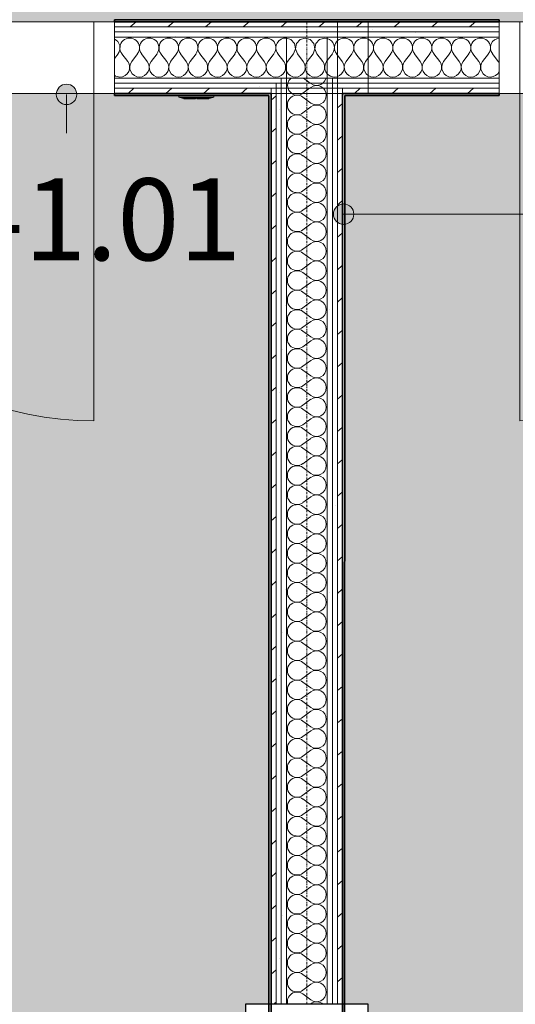
# Model space of a CAD drawing. Units: millimetres. Extents: x -2534 to 48816, y -10621 to 45709.
# Drawn here: x 14799 to 16009, y 24700 to 27105 of the extents above; entities that cross this region are included whole.
import ezdxf

# ---------------------------------------------------------------- set-up
doc = ezdxf.new("R2010")
doc.units = ezdxf.units.MM
doc.linetypes.add('IMPORT-Double Dashed _3_', pattern=[10.936111, 5.291667, -2.116667, 1.411111, -2.116667])
for name, color, linetype, lineweight in [('0-1', 7, 'Continuous', 5), ('_KUU_seinad_sise', 7, 'Continuous', 9), ('_KUU_teljed-1', 7, 'IMPORT-Double Dashed _3_', 9), ('A-DOOR', 7, 'Continuous', 9), ('A-DOOR-FRAM', 7, 'Continuous', 18), ('A-FLOR', 7, 'Continuous', 9), ('A-WALL', 7, 'Continuous', 9), ('A-WALL-1', 7, 'Continuous', 30), ('A-WALL-2', 7, 'Continuous', 35), ('A-WALL-IDEN', 7, 'Continuous', 18), ('A-WALL-IDEN-1', 7, 'Continuous', 9), ('AR-5-02 2_ KORRUSE PLAAN_dwg-1', 7, 'Continuous', 9), ('E-ELEC-FIXT', 7, 'Continuous', 9)]:
    doc.layers.add(name, color=color, linetype=linetype, lineweight=lineweight)
for name, color, linetype, lineweight, true_color in [('0-2', 7, 'Continuous', 9, 0x767676), ('_KUU_seinad_sise-1', 7, 'Continuous', 9, 0x666666), ('_KUU_seinad_sise-2', 7, 'Continuous', 9, 0x260000), ('A-FLOR-PATT-1', 7, 'Continuous', 9, 0x8cb08a), ('A-FLOR-PATT-2', 7, 'Continuous', 9, 0xa3a3a3)]:
    doc.layers.add(name, color=color, linetype=linetype, lineweight=lineweight, true_color=true_color)
doc.styles.add('ISOCPEUR', font='isocpeur.ttf', dxfattribs={"height": 200})
pattern_1 = [(40.635, (21710.305, 85444.325), (-39.074274, 45.53242), [])]
pattern_2 = [(40.635, (21710.305, 85444.325), (-48.84284, 56.91552), [0, -75])]

# ---------------------------------------------------------------- blocks, each defined once
blk = doc.blocks.new('Direct Shape - HVM_PP_EL2210-V207-2_ KORRUS VIIMISTLUSPLAAN')
at = {"layer": 'E-ELEC-FIXT'}
for p, q in [((-42.5, 0), (-42.5, -4.1)), ((-42.5, -4.1), (42.5, -4.1)), ((-42.5, -4.1), (-34.6, -6.6)), ((-34.6, -6.6), (34.6, -6.6)), ((-30.6, -6.6), (-30.6, -8.6)), ((-30.6, -8.6), (-1.7, -8.6)), ((-1.7, -6.6), (-1.7, -8.6)), ((1.7, -6.6), (1.7, -8.6)), ((30.6, -8.6), (1.7, -8.6)), ((30.6, -6.6), (30.6, -8.6)), ((34.6, -6.6), (42.5, -4.1)), ((42.5, -4.1), (42.5, 0))]:
    blk.add_line(p, q, dxfattribs=at)
blk = doc.blocks.new('Direct Shape - LiikumisandSurunupplüliti ja DALI andurur süv seinas-1202444-2_ KORRUS VIIMISTLUSPLAAN')
blk.add_blockref('Direct Shape - HVM_PP_EL2210-V207-2_ KORRUS VIIMISTLUSPLAAN', (0, 0))
blk = doc.blocks.new('HVM_PP_EL2210_ifc-1-2_ KORRUS VIIMISTLUSPLAAN')
at = {"layer": 'E-ELEC-FIXT'}
blk.add_blockref('Direct Shape - LiikumisandSurunupplüliti ja DALI andurur süv seinas-1202444-2_ KORRUS VIIMISTLUSPLAAN', (15230, 26920), dxfattribs=at)
blk = doc.blocks.new('Direct Shape - CPN-154-1200934-2_ KORRUS VIIMISTLUSPLAAN')
at = {"layer": 'A-FLOR'}
for p, q in [((1454.8, 75), (1442.3, 75)), ((1467.3, 75), (1454.8, 75)), ((1479.8, 75), (1467.3, 75)), ((1579.8, 75), (1479.8, 75)), ((1592.3, 75), (1579.8, 75)), ((1604.8, 75), (1592.3, 75)), ((1617.3, 75), (1604.8, 75)), ((1442.3, 0), (1454.8, 0)), ((1454.8, 0), (1467.3, 0)), ((1467.3, 0), (1479.8, 0)), ((1479.8, 0), (1579.8, 0)), ((1579.8, 0), (1592.3, 0)), ((1592.3, 0), (1604.8, 0)), ((1604.8, 0), (3842.3, 0))]:
    blk.add_line(p, q, dxfattribs=at)
blk = doc.blocks.new('Direct Shape - HVM_PP_EK2110-1202541-2_ KORRUS VIIMISTLUSPLAAN')
at = {"layer": 'A-WALL-1'}
for p, q in [((1850, 300), (0, 300)), ((0, 300), (0, 0)), ((1850, 0), (1850, 300)), ((0, 0), (1850, 0))]:
    blk.add_line(p, q, dxfattribs=at)
blk = doc.blocks.new('HVM_PP_EK2110_ifc_RVT-1-2_ KORRUS VIIMISTLUSPLAAN')
at = {"layer": 'A-FLOR', "rotation": 270}
blk.add_blockref('Direct Shape - CPN-154-1200934-2_ KORRUS VIIMISTLUSPLAAN', (15575, 28542.3), dxfattribs=at)
at = {"layer": 'A-WALL', "rotation": 90}
blk.add_blockref('Direct Shape - HVM_PP_EK2110-1202541-2_ KORRUS VIIMISTLUSPLAAN', (15650, 22850), dxfattribs=at)
blk = doc.blocks.new('Pink_Siseuks - Ühepoolne laminaatuks-57395799-2_ KORRUS VIIMISTLUSPLAAN')
at = {"layer": 'A-DOOR'}
blk.add_arc((400, -77.5), 800, 180, 270, dxfattribs=at)
at = {"layer": 'A-DOOR-FRAM'}
for p, q in [((-450, -77.5), (-450, 97.5)), ((-450, 97.5), (-400, 97.5)), ((-400, -77.5), (-400, 97.5)), ((400, -77.5), (400, 97.5)), ((450, 97.5), (400, 97.5)), ((450, -77.5), (450, 97.5)), ((-400, -77.5), (-450, -77.5)), ((400, -77.5), (450, -77.5)), ((400, -77.5), (400, -877.5))]:
    blk.add_line(p, q, dxfattribs=at)
blk = doc.blocks.new('Pink_Siseuks - Helikindel laminaatuks-57395794-2_ KORRUS VIIMISTLUSPLAAN')
at = {"layer": 'A-DOOR'}
blk.add_arc((400, 77.5), 800, 90, 180, dxfattribs=at)
at = {"layer": 'A-DOOR-FRAM'}
for p, q in [((400, 77.5), (400, 877.5)), ((-400, 77.5), (-450, 77.5)), ((-450, 77.5), (-450, -97.5)), ((-400, 77.5), (-400, -97.5)), ((400, 77.5), (400, -97.5)), ((400, 77.5), (450, 77.5)), ((450, 77.5), (450, -97.5)), ((-450, -97.5), (-400, -97.5)), ((450, -97.5), (400, -97.5))]:
    blk.add_line(p, q, dxfattribs=at)
blk = doc.blocks.new('AR-5-02 2_ KORRUSE PLAAN_dwg__X351-58454924-2_ KORRUS VIIMISTLUSPLAAN')
at = {"layer": '_KUU_seinad_sise-1', "flags": 128}
for points in [[(15454.3, 26937.5), (15455.9, 26931.8), (15463.4, 26925)], [(15489.8, 26925), (15490.5, 26925.3), (15506.8, 26937.5)], [(15547, 26925), (15546.7, 26927), (15544.1, 26933), (15540.4, 26937.5)]]:
    blk.add_lwpolyline(points, dxfattribs=at)
blk = doc.blocks.new('AR-5-02 2_ KORRUSE PLAAN_dwg__X352-58454925-2_ KORRUS VIIMISTLUSPLAAN')
at = {"layer": '_KUU_seinad_sise-1', "flags": 128}
for points in [[(15454, 26950), (15452.4, 26944.3), (15454.3, 26937.5)], [(15540.4, 26937.5), (15539.9, 26938.1), (15534.5, 26941.8), (15528.2, 26943.9), (15521.7, 26944.2), (15515.3, 26942.7), (15509.5, 26939.6), (15506.8, 26937.5)], [(15508.3, 26950), (15509.5, 26949.1), (15515.3, 26945.9), (15521.7, 26944.4), (15528.2, 26944.7), (15534.5, 26946.8), (15539.1, 26950)]]:
    blk.add_lwpolyline(points, dxfattribs=at)
blk = doc.blocks.new('AR-5-02 2_ KORRUSE PLAAN_dwg__X353-58454926-2_ KORRUS VIIMISTLUSPLAAN')
at = {"layer": '_KUU_seinad_sise-1'}
blk.add_line((15491.6, 26962.5), (15508.3, 26950), dxfattribs=at)
at = {"layer": '_KUU_seinad_sise-1', "flags": 128}
for points in [[(15462.1, 26962.5), (15455.9, 26956.8), (15454, 26950)], [(15539.1, 26950), (15539.9, 26950.6), (15544.1, 26955.6), (15546.7, 26961.6), (15546.8, 26962.5)]]:
    blk.add_lwpolyline(points, dxfattribs=at)
blk = doc.blocks.new('AR-5-02 2_ KORRUSE PLAAN_dwg__X354-58454927-2_ KORRUS VIIMISTLUSPLAAN')
at = {"layer": '_KUU_seinad_sise-1'}
for p, q in [((15490.5, 26915.8), (15509.5, 26901.5)), ((15490.5, 26877.7), (15509.5, 26891.9)), ((15490.5, 26868.1), (15509.5, 26853.8)), ((15490.5, 26830), (15509.5, 26844.3)), ((15490.5, 26820.5), (15509.5, 26806.2)), ((15490.5, 26782.4), (15509.5, 26796.7)), ((15490.5, 26772.9), (15509.5, 26758.6)), ((15490.5, 26734.8), (15509.5, 26749.1)), ((15490.5, 26725.3), (15509.5, 26711)), ((15490.5, 26687.2), (15509.5, 26701.5)), ((15490.5, 26677.7), (15509.5, 26663.4)), ((15490.5, 26639.6), (15509.5, 26653.8)), ((15490.5, 26630), (15509.5, 26615.8)), ((15490.5, 26591.9), (15509.5, 26606.2)), ((15490.5, 26582.4), (15509.5, 26568.1)), ((15490.5, 26544.3), (15509.5, 26558.6)), ((15490.5, 26534.8), (15509.5, 26520.5)), ((15490.5, 26496.7), (15509.5, 26511)), ((15490.5, 26487.2), (15509.5, 26472.9)), ((15490.5, 26449.1), (15509.5, 26463.4)), ((15490.5, 26439.6), (15509.5, 26425.3)), ((15490.5, 26401.5), (15509.5, 26415.8)), ((15490.5, 26391.9), (15509.5, 26377.7)), ((15490.5, 26353.8), (15509.5, 26368.1)), ((15490.5, 26344.3), (15509.5, 26330)), ((15490.5, 26306.2), (15509.5, 26320.5)), ((15490.5, 26296.7), (15509.5, 26282.4)), ((15490.5, 26258.6), (15509.5, 26272.9)), ((15490.5, 26249.1), (15509.5, 26234.8)), ((15490.5, 26211), (15509.5, 26225.3)), ((15490.5, 26201.5), (15509.5, 26187.2)), ((15490.5, 26163.4), (15509.5, 26177.7)), ((15490.5, 26153.8), (15509.5, 26139.6)), ((15490.5, 26115.8), (15509.5, 26130)), ((15490.5, 26106.2), (15509.5, 26091.9)), ((15490.5, 26068.1), (15509.5, 26082.4)), ((15490.5, 26058.6), (15509.5, 26044.3)), ((15490.5, 26020.5), (15509.5, 26034.8)), ((15490.5, 26011), (15509.5, 25996.7)), ((15490.5, 25972.9), (15509.5, 25987.2)), ((15490.5, 25963.4), (15509.5, 25949.1)), ((15490.5, 25925.3), (15509.5, 25939.6)), ((15490.5, 25915.8), (15509.5, 25901.5)), ((15490.5, 25877.7), (15509.5, 25891.9)), ((15490.5, 25868.1), (15509.5, 25853.8)), ((15490.5, 25830), (15509.5, 25844.3)), ((15490.5, 25820.5), (15509.5, 25806.2)), ((15490.5, 25782.4), (15509.5, 25796.7)), ((15490.5, 25772.9), (15509.5, 25758.6)), ((15490.5, 25734.8), (15509.5, 25749.1)), ((15490.5, 25725.3), (15509.5, 25711)), ((15490.5, 25687.2), (15509.5, 25701.5)), ((15490.5, 25677.7), (15509.5, 25663.4)), ((15490.5, 25639.6), (15509.5, 25653.8)), ((15490.5, 25630), (15509.5, 25615.8)), ((15490.5, 25591.9), (15509.5, 25606.2)), ((15490.5, 25582.4), (15509.5, 25568.1)), ((15490.5, 25544.3), (15509.5, 25558.6)), ((15490.5, 25534.8), (15509.5, 25520.5)), ((15490.5, 25496.7), (15509.5, 25511)), ((15490.5, 25487.2), (15509.5, 25472.9)), ((15490.5, 25449.1), (15509.5, 25463.4)), ((15490.5, 25439.6), (15509.5, 25425.3)), ((15490.5, 25401.5), (15509.5, 25415.8)), ((15490.5, 25391.9), (15509.5, 25377.7)), ((15490.5, 25353.8), (15509.5, 25368.1)), ((15490.5, 25344.3), (15509.5, 25330)), ((15490.5, 25306.2), (15509.5, 25320.5)), ((15490.5, 25296.7), (15509.5, 25282.4)), ((15490.5, 25258.6), (15509.5, 25272.9)), ((15490.5, 25249.1), (15509.5, 25234.8)), ((15490.5, 25211), (15509.5, 25225.3)), ((15490.5, 25201.5), (15509.5, 25187.2)), ((15490.5, 25163.4), (15509.5, 25177.7)), ((15490.5, 25153.8), (15509.5, 25139.6)), ((15490.5, 25115.8), (15509.5, 25130)), ((15490.5, 25106.2), (15509.5, 25091.9)), ((15490.5, 25068.1), (15509.5, 25082.4)), ((15490.5, 25058.6), (15509.5, 25044.3)), ((15490.5, 25020.5), (15509.5, 25034.8)), ((15490.5, 25011), (15509.5, 24996.7)), ((15490.5, 24972.9), (15509.5, 24987.2)), ((15490.5, 24963.4), (15509.5, 24949.1)), ((15490.5, 24925.3), (15509.5, 24939.6)), ((15490.5, 24915.8), (15509.5, 24901.5)), ((15490.5, 24877.7), (15509.5, 24891.9)), ((15490.5, 24868.1), (15509.5, 24853.8)), ((15490.5, 24830), (15509.5, 24844.3)), ((15490.5, 24820.5), (15509.5, 24806.2)), ((15490.5, 24782.4), (15509.5, 24796.7)), ((15490.5, 24772.9), (15509.5, 24758.6)), ((15490.5, 24734.8), (15509.5, 24749.1)), ((15490.5, 24725.3), (15509.5, 24711)), ((15507.6, 24700), (15509.5, 24701.5))]:
    blk.add_line(p, q, dxfattribs=at)
for centre, start, end in [((15476.2, 26896.7), 53.1301, 306.8699), ((15476.2, 26944.3), 234.2554, 305.7446), ((15523.8, 26920.5), 233.1301, 0), ((15523.8, 26920.5), 0, 10.8577), ((15523.8, 26872.9), 0, 126.8699), ((15476.2, 26849.1), 53.1301, 306.8699), ((15523.8, 26872.9), 233.1301, 0), ((15523.8, 26825.3), 0, 126.8699), ((15476.2, 26801.5), 53.1301, 306.8699), ((15523.8, 26825.3), 233.1301, 0), ((15523.8, 26777.7), 0, 126.8699), ((15476.2, 26753.8), 53.1301, 306.8699), ((15523.8, 26777.7), 233.1301, 0), ((15523.8, 26730), 0, 126.8699), ((15476.2, 26706.2), 53.1301, 306.8699), ((15523.8, 26730), 233.1301, 0), ((15523.8, 26682.4), 0, 126.8699), ((15476.2, 26658.6), 53.1301, 306.8699), ((15523.8, 26682.4), 233.1301, 0), ((15523.8, 26634.8), 0, 126.8699), ((15476.2, 26611), 53.1301, 306.8699), ((15523.8, 26634.8), 233.1301, 0), ((15523.8, 26587.2), 0, 126.8699), ((15476.2, 26563.4), 53.1301, 306.8699), ((15523.8, 26587.2), 233.1301, 0), ((15523.8, 26539.6), 0, 126.8699), ((15476.2, 26515.8), 53.1301, 306.8699), ((15523.8, 26539.6), 233.1301, 0), ((15523.8, 26491.9), 0, 126.8699), ((15476.2, 26468.1), 53.1301, 306.8699), ((15523.8, 26491.9), 233.1301, 0), ((15523.8, 26444.3), 0, 126.8699), ((15476.2, 26420.5), 53.1301, 306.8699), ((15523.8, 26444.3), 233.1301, 0), ((15523.8, 26396.7), 0, 126.8699), ((15476.2, 26372.9), 53.1301, 306.8699), ((15523.8, 26396.7), 233.1301, 0), ((15523.8, 26349.1), 0, 126.8699), ((15476.2, 26325.3), 53.1301, 306.8699), ((15523.8, 26349.1), 233.1301, 0), ((15523.8, 26301.5), 0, 126.8699), ((15476.2, 26277.7), 53.1301, 306.8699), ((15523.8, 26301.5), 233.1301, 0), ((15523.8, 26253.8), 0, 126.8699), ((15476.2, 26230), 53.1301, 306.8699), ((15523.8, 26253.8), 233.1301, 0), ((15523.8, 26206.2), 0, 126.8699), ((15476.2, 26182.4), 53.1301, 306.8699), ((15523.8, 26206.2), 233.1301, 0), ((15523.8, 26158.6), 0, 126.8699), ((15476.2, 26134.8), 53.1301, 306.8699), ((15523.8, 26158.6), 233.1301, 0), ((15523.8, 26111), 0, 126.8699), ((15476.2, 26087.2), 53.1301, 306.8699), ((15523.8, 26111), 233.1301, 0), ((15523.8, 26063.4), 0, 126.8699), ((15476.2, 26039.6), 53.1301, 306.8699), ((15523.8, 26063.4), 233.1301, 0), ((15523.8, 26015.8), 0, 126.8699), ((15476.2, 25991.9), 53.1301, 306.8699), ((15523.8, 26015.8), 233.1301, 0), ((15523.8, 25968.1), 0, 126.8699), ((15476.2, 25944.3), 53.1301, 306.8699), ((15523.8, 25968.1), 233.1301, 0), ((15523.8, 25920.5), 0, 126.8699), ((15476.2, 25896.7), 53.1301, 306.8699), ((15523.8, 25920.5), 233.1301, 0), ((15523.8, 25872.9), 0, 126.8699), ((15476.2, 25849.1), 53.1301, 306.8699), ((15523.8, 25872.9), 233.1301, 0), ((15523.8, 25825.3), 0, 126.8699), ((15476.2, 25801.5), 53.1301, 306.8699), ((15523.8, 25825.3), 233.1301, 0), ((15523.8, 25777.7), 0, 126.8699), ((15476.2, 25753.8), 53.1301, 306.8699), ((15523.8, 25777.7), 233.1301, 0), ((15523.8, 25730), 0, 126.8699), ((15476.2, 25706.2), 53.1301, 306.8699), ((15523.8, 25730), 233.1301, 0), ((15523.8, 25682.4), 0, 126.8699), ((15476.2, 25658.6), 53.1301, 306.8699), ((15523.8, 25682.4), 233.1301, 0), ((15523.8, 25634.8), 0, 126.8699), ((15476.2, 25611), 53.1301, 306.8699), ((15523.8, 25634.8), 233.1301, 0), ((15523.8, 25587.2), 0, 126.8699), ((15476.2, 25563.4), 53.1301, 306.8699), ((15523.8, 25587.2), 233.1301, 0), ((15523.8, 25539.6), 0, 126.8699), ((15476.2, 25515.8), 53.1301, 306.8699), ((15523.8, 25539.6), 233.1301, 0), ((15523.8, 25491.9), 0, 126.8699), ((15476.2, 25468.1), 53.1301, 306.8699), ((15523.8, 25491.9), 233.1301, 0), ((15523.8, 25444.3), 0, 126.8699), ((15476.2, 25420.5), 53.1301, 306.8699), ((15523.8, 25444.3), 233.1301, 0), ((15523.8, 25396.7), 0, 126.8699), ((15476.2, 25372.9), 53.1301, 306.8699), ((15523.8, 25396.7), 233.1301, 0), ((15523.8, 25349.1), 0, 126.8699), ((15476.2, 25325.3), 53.1301, 306.8699), ((15523.8, 25349.1), 233.1301, 0), ((15523.8, 25301.5), 0, 126.8699), ((15476.2, 25277.7), 53.1301, 306.8699), ((15523.8, 25301.5), 233.1301, 0), ((15523.8, 25253.8), 0, 126.8699), ((15476.2, 25230), 53.1301, 306.8699), ((15523.8, 25253.8), 233.1301, 0), ((15523.8, 25206.2), 0, 126.8699), ((15476.2, 25182.4), 53.1301, 306.8699), ((15523.8, 25206.2), 233.1301, 0), ((15523.8, 25158.6), 0, 126.8699), ((15476.2, 25134.8), 53.1301, 306.8699), ((15523.8, 25158.6), 233.1301, 0), ((15523.8, 25111), 0, 126.8699), ((15476.2, 25087.2), 53.1301, 306.8699), ((15523.8, 25111), 233.1301, 0), ((15523.8, 25063.4), 0, 126.8699), ((15476.2, 25039.6), 53.1301, 306.8699), ((15523.8, 25063.4), 233.1301, 0), ((15523.8, 25015.8), 0, 126.8699), ((15476.2, 24991.9), 53.1301, 306.8699), ((15523.8, 25015.8), 233.1301, 0), ((15523.8, 24968.1), 0, 126.8699), ((15476.2, 24944.3), 53.1301, 306.8699), ((15523.8, 24968.1), 233.1301, 0), ((15523.8, 24920.5), 0, 126.8699), ((15476.2, 24896.7), 53.1301, 306.8699), ((15523.8, 24920.5), 233.1301, 0), ((15523.8, 24872.9), 0, 126.8699), ((15476.2, 24849.1), 53.1301, 306.8699), ((15523.8, 24872.9), 233.1301, 0), ((15523.8, 24825.3), 0, 126.8699), ((15476.2, 24801.5), 53.1301, 306.8699), ((15523.8, 24825.3), 233.1301, 0), ((15523.8, 24777.7), 0, 126.8699), ((15476.2, 24753.8), 53.1301, 306.8699), ((15523.8, 24777.7), 233.1301, 0), ((15523.8, 24730), 0, 126.8699), ((15476.2, 24706.2), 53.1301, 195.1668), ((15523.8, 24730), 233.1301, 0), ((15523.8, 24682.4), 47.5928, 126.8699)]:
    blk.add_arc(centre, 23.8, start, end, dxfattribs=at)
blk = doc.blocks.new('AR-5-02 2_ KORRUSE PLAAN_dwg__X538-58455071-2_ KORRUS VIIMISTLUSPLAAN')
at = {"layer": '_KUU_seinad_sise-1'}
for p, q in [((15562.7, 27022), (15550, 27005.1)), ((15572.2, 27022), (15586.5, 27003)), ((15610.3, 27022), (15596, 27003)), ((15619.8, 27022), (15634.1, 27003)), ((15657.9, 27022), (15643.6, 27003)), ((15667.4, 27022), (15681.7, 27003)), ((15705.5, 27022), (15691.3, 27003)), ((15715.1, 27022), (15729.4, 27003)), ((15753.2, 27022), (15738.9, 27003)), ((15762.7, 27022), (15777, 27003)), ((15800.8, 27022), (15786.5, 27003)), ((15810.3, 27022), (15824.6, 27003)), ((15848.4, 27022), (15834.1, 27003)), ((15857.9, 27022), (15872.2, 27003)), ((15896, 27022), (15881.7, 27003)), ((15905.5, 27022), (15919.8, 27003)), ((15943.6, 27022), (15929.4, 27003)), ((15953.2, 27022), (15967.4, 27003))]:
    blk.add_line(p, q, dxfattribs=at)
for centre, start, end in [((15543.6, 27036.3), 323.1301, 74.5041), ((15591.3, 27036.3), 323.1301, 216.8699), ((15638.9, 27036.3), 323.1301, 216.8699), ((15686.5, 27036.3), 323.1301, 216.8699), ((15734.1, 27036.3), 323.1301, 216.8699), ((15781.7, 27036.3), 323.1301, 216.8699), ((15829.4, 27036.3), 323.1301, 216.8699), ((15877, 27036.3), 323.1301, 216.8699), ((15924.6, 27036.3), 323.1301, 216.8699), ((15972.2, 27036.3), 95.3264, 216.8699), ((15567.4, 26988.7), 270, 36.8699), ((15615.1, 26988.7), 143.1301, 270), ((15615.1, 26988.7), 270, 36.8699), ((15662.7, 26988.7), 143.1301, 270), ((15662.7, 26988.7), 270, 36.8699), ((15710.3, 26988.7), 143.1301, 270), ((15710.3, 26988.7), 270, 36.8699), ((15757.9, 26988.7), 143.1301, 270), ((15757.9, 26988.7), 270, 36.8699), ((15805.5, 26988.7), 143.1301, 270), ((15805.5, 26988.7), 270, 36.8699), ((15853.2, 26988.7), 143.1301, 270), ((15853.2, 26988.7), 270, 36.8699), ((15900.8, 26988.7), 143.1301, 270), ((15900.8, 26988.7), 270, 36.8699), ((15948.4, 26988.7), 143.1301, 270), ((15948.4, 26988.7), 24.8828, 36.8699), ((15567.4, 26988.7), 222.8759, 270), ((15948.4, 26988.7), 270, 335.1172)]:
    blk.add_arc(centre, 23.8, start, end, dxfattribs=at)
blk = doc.blocks.new('AR-5-02 2_ KORRUSE PLAAN_dwg__X540-58455073-2_ KORRUS VIIMISTLUSPLAAN')
at = {"layer": '_KUU_seinad_sise-1', "flags": 128}
for points in [[(15450, 26980.8), (15450.9, 26978), (15454.6, 26972.6), (15459.7, 26968.4), (15465.7, 26965.8), (15472.2, 26964.9), (15478.7, 26965.8), (15484.7, 26968.4), (15489.8, 26972.6), (15493.5, 26978), (15495.6, 26984.3), (15495.9, 26990.8), (15494.4, 26997.2), (15491.3, 27003), (15477, 27022), (15472.3, 27034.2), (15474.7, 27047), (15483.5, 27056.6), (15496, 27060.1), (15508.5, 27056.6), (15517.3, 27047), (15519.7, 27034.2), (15515.1, 27022), (15500.8, 27003), (15497.6, 26997.2), (15496.1, 26990.8), (15496.4, 26984.3), (15498.5, 26978), (15502.3, 26972.6), (15507.3, 26968.4), (15513.3, 26965.8), (15519.8, 26964.9), (15526.3, 26965.8), (15532.3, 26968.4), (15537.4, 26972.6), (15541.1, 26978), (15543.2, 26984.3), (15543.5, 26990.8), (15542.1, 26997.2), (15538.9, 27003), (15524.6, 27022), (15519.9, 27034.2), (15522.3, 27047), (15531.1, 27056.6), (15543.6, 27060.1), (15550, 27058.3)], [(15450, 27059.7), (15460.9, 27056.6), (15469.7, 27047), (15472.1, 27034.2), (15467.4, 27022), (15453.2, 27003), (15450, 26997.3)], [(15550, 27005.1), (15548.4, 27003), (15545.2, 26997.2), (15543.7, 26990.8), (15544.1, 26984.3), (15546.2, 26978), (15549.9, 26972.6), (15550, 26972.5)]]:
    blk.add_lwpolyline(points, dxfattribs=at)
blk = doc.blocks.new('AR-5-02 2_ KORRUSE PLAAN_dwg__X542-58455075-2_ KORRUS VIIMISTLUSPLAAN')
at = {"layer": '_KUU_seinad_sise-1'}
for p, q in [((15038.9, 27022), (15030, 27010.2)), ((15048.4, 27022), (15062.7, 27003)), ((15086.5, 27022), (15072.2, 27003)), ((15096, 27022), (15110.3, 27003)), ((15134.1, 27022), (15119.8, 27003)), ((15143.6, 27022), (15157.9, 27003)), ((15181.7, 27022), (15167.4, 27003)), ((15191.3, 27022), (15205.5, 27003)), ((15229.4, 27022), (15215.1, 27003)), ((15238.9, 27022), (15253.2, 27003)), ((15277, 27022), (15262.7, 27003)), ((15286.5, 27022), (15300.8, 27003)), ((15324.6, 27022), (15310.3, 27003)), ((15334.1, 27022), (15348.4, 27003)), ((15372.2, 27022), (15357.9, 27003)), ((15381.7, 27022), (15396, 27003)), ((15419.8, 27022), (15405.5, 27003)), ((15429.4, 27022), (15443.6, 27003))]:
    blk.add_line(p, q, dxfattribs=at)
for centre, start, end in [((15019.8, 27036.3), 323.1301, 64.7119), ((15067.4, 27036.3), 323.1301, 216.8699), ((15115.1, 27036.3), 323.1301, 216.8699), ((15162.7, 27036.3), 323.1301, 216.8699), ((15210.3, 27036.3), 323.1301, 216.8699), ((15257.9, 27036.3), 323.1301, 216.8699), ((15305.5, 27036.3), 323.1301, 216.8699), ((15353.2, 27036.3), 323.1301, 216.8699), ((15400.8, 27036.3), 323.1301, 216.8699), ((15448.4, 27036.3), 86.1486, 216.8699), ((15043.6, 26988.7), 270, 36.8699), ((15091.3, 26988.7), 143.1301, 270), ((15091.3, 26988.7), 270, 36.8699), ((15138.9, 26988.7), 143.1301, 270), ((15138.9, 26988.7), 270, 36.8699), ((15186.5, 26988.7), 143.1301, 270), ((15186.5, 26988.7), 270, 36.8699), ((15234.1, 26988.7), 143.1301, 270), ((15234.1, 26988.7), 270, 36.8699), ((15281.7, 26988.7), 143.1301, 270), ((15281.7, 26988.7), 270, 36.8699), ((15329.4, 26988.7), 143.1301, 270), ((15329.4, 26988.7), 270, 36.8699), ((15377, 26988.7), 143.1301, 270), ((15377, 26988.7), 270, 36.8699), ((15424.6, 26988.7), 143.1301, 270), ((15424.6, 26988.7), 270, 36.8699), ((15472.2, 26988.7), 158.8803, 201.1197), ((15043.6, 26988.7), 235.0522, 270)]:
    blk.add_arc(centre, 23.8, start, end, dxfattribs=at)
blk = doc.blocks.new('AR-5-02 2_ KORRUSE PLAAN_dwg-12281537-2_ KORRUS VIIMISTLUSPLAAN')
at = {"layer": '_KUU_seinad_sise-1'}
h = blk.add_hatch(dxfattribs=at)
h.set_pattern_fill('FP_7', color=256, style=0, pattern_type=2)
h.set_pattern_definition(pattern_1)
h.paths.add_polyline_path([(15663.3, 27087.5), (15970, 27087.5), (15970, 27100), (15030, 27100), (15030, 27087.5), (15651, 27087.5)])
h = blk.add_hatch(dxfattribs=at)
h.set_pattern_fill('FP_7', color=256, style=0, pattern_type=2)
h.set_pattern_definition(pattern_1)
h.paths.add_polyline_path([(15407.5, 26925), (15412.5, 26925), (15412.5, 26937.5), (15030, 26937.5), (15030, 26925)])
h = blk.add_hatch(dxfattribs=at)
h.set_pattern_fill('FP_7', color=256, style=0, pattern_type=2)
h.set_pattern_definition(pattern_1)
h.paths.add_polyline_path([(15587.5, 26925), (15970, 26925), (15970, 26937.5), (15587.5, 26937.5)])
h = blk.add_hatch(dxfattribs=at)
h.set_pattern_fill('FP_7', color=256, style=0, pattern_type=2)
h.set_pattern_definition(pattern_1)
h.paths.add_polyline_path([(15425, 24700), (15425, 26925), (15412.5, 26925), (15412.5, 24700)])
h = blk.add_hatch(dxfattribs=at)
h.set_pattern_fill('FP_7', color=256, style=0, pattern_type=2)
h.set_pattern_definition(pattern_1)
h.paths.add_polyline_path([(15586.5, 24700), (15586.9, 24700), (15586.5, 26925), (15575, 26925), (15575, 24700)])
at = {"layer": '_KUU_seinad_sise-2'}
h = blk.add_hatch(dxfattribs=at)
h.set_pattern_fill('FP_9', color=256, style=0, pattern_type=2)
h.set_pattern_definition(pattern_2)
h.paths.add_polyline_path([(15970, 27075), (15970, 27087.5), (15030, 27087.5), (15030, 27075), (15663.2, 27075)])
h = blk.add_hatch(dxfattribs=at)
h.set_pattern_fill('FP_9', color=256, style=0, pattern_type=2)
h.set_pattern_definition(pattern_2)
h.paths.add_polyline_path([(15663.1, 27062.5), (15970, 27062.5), (15970, 27075), (15030, 27075), (15030, 27062.5), (15651, 27062.5)])
h = blk.add_hatch(dxfattribs=at)
h.set_pattern_fill('FP_9', color=256, style=0, pattern_type=2)
h.set_pattern_definition(pattern_2)
h.paths.add_polyline_path([(15030, 26950), (15437.5, 26950), (15437.5, 26962.5), (15030, 26962.5)])
h = blk.add_hatch(dxfattribs=at)
h.set_pattern_fill('FP_9', color=256, style=0, pattern_type=2)
h.set_pattern_definition(pattern_2)
h.paths.add_polyline_path([(15662.6, 26950), (15970, 26950), (15970, 26962.5), (15562.5, 26962.5), (15562.5, 26950), (15651, 26950)])
h = blk.add_hatch(dxfattribs=at)
h.set_pattern_fill('FP_9', color=256, style=0, pattern_type=2)
h.set_pattern_definition(pattern_2)
h.paths.add_polyline_path([(15425, 26937.5), (15425, 26950), (15030, 26950), (15030, 26937.5), (15412.5, 26937.5)])
h = blk.add_hatch(dxfattribs=at)
h.set_pattern_fill('FP_9', color=256, style=0, pattern_type=2)
h.set_pattern_definition(pattern_2)
h.paths.add_polyline_path([(15437.5, 24700), (15437.5, 26925), (15425, 26925), (15425, 24700)])
h = blk.add_hatch(dxfattribs=at)
h.set_pattern_fill('FP_9', color=256, style=0, pattern_type=2)
h.set_pattern_definition(pattern_2)
h.paths.add_polyline_path([(15450, 24700), (15450, 26925), (15437.5, 26925), (15437.5, 24700)])
h = blk.add_hatch(dxfattribs=at)
h.set_pattern_fill('FP_9', color=256, style=0, pattern_type=2)
h.set_pattern_definition(pattern_2)
h.paths.add_polyline_path([(15562.5, 24700), (15562.5, 26925), (15550, 26925), (15550, 24700)])
h = blk.add_hatch(dxfattribs=at)
h.set_pattern_fill('FP_9', color=256, style=0, pattern_type=2)
h.set_pattern_definition(pattern_2)
h.paths.add_polyline_path([(15575, 24700), (15575, 26925), (15562.5, 26925), (15562.5, 24700)])
at = {"layer": '0-2'}
for p, q in [((15030, 27100), (15030, 27087.5)), ((15030, 26937.5), (15030, 26925)), ((15587.5, 26937.5), (15587.5, 26925)), ((15437.5, 26925), (15437.5, 24700)), ((15450, 26925), (15450, 24700))]:
    blk.add_line(p, q, dxfattribs=at)
at = {"layer": '0-2', "flags": 128}
for points in [[(15030, 27087.5), (15970, 27087.5), (15970, 27100)], [(15030, 27075), (15970, 27075), (15970, 27087.5), (15030, 27087.5), (15030, 27075)], [(15030, 27062.5), (15970, 27062.5), (15970, 27075), (15030, 27075), (15030, 27062.5)], [(15030, 26962.5), (15030, 27062.5), (15450, 27062.5), (15450, 26962.5), (15550, 26962.5), (15550, 27062.5), (15450, 27062.5), (15450, 26962.5), (15030, 26962.5)], [(15550, 27062.5), (15550, 26962.5), (15970, 26962.5), (15970, 27062.5), (15550, 27062.5)], [(15030, 26950), (15437.5, 26950), (15437.5, 26962.5), (15450, 26962.5), (15450, 26950), (15550, 26950), (15550, 26962.5), (15450, 26962.5), (15450, 26950), (15437.5, 26950), (15437.5, 26962.5), (15030, 26962.5), (15030, 26950)], [(15562.5, 26962.5), (15562.5, 26950), (15970, 26950), (15970, 26962.5), (15562.5, 26962.5)], [(15412.5, 26925), (15412.5, 26937.5), (15030, 26937.5), (15425, 26937.5), (15425, 26950), (15030, 26950), (15030, 26937.5)], [(15425, 26925), (15437.5, 26925), (15437.5, 26937.5), (15450, 26937.5), (15450, 26925), (15550, 26925), (15550, 26937.5), (15562.5, 26937.5), (15562.5, 26925), (15575, 26925), (15575, 26937.5), (15562.5, 26937.5), (15562.5, 26925), (15550, 26925), (15550, 26937.5), (15450, 26937.5), (15450, 26925), (15437.5, 26925), (15437.5, 26937.5), (15425, 26937.5), (15425, 26925), (15425, 24700)], [(15575, 26950), (15575, 26937.5), (15970, 26937.5), (15970, 26950), (15575, 26950)], [(15970, 26925), (15970, 26937.5), (15587.5, 26937.5)], [(15425, 24700), (15425, 26925), (15412.5, 26925)], [(15437.5, 24700), (15437.5, 26925), (15425, 26925)], [(15450, 24700), (15450, 26925), (15437.5, 26925)], [(15550, 24700), (15550, 26925), (15450, 26925)], [(15562.5, 24700), (15562.5, 26925), (15550, 26925), (15550, 24700)], [(15575, 24700), (15575, 26925), (15562.5, 26925), (15562.5, 24700)], [(15587.5, 26925), (15575, 26925), (15575, 24700)]]:
    blk.add_lwpolyline(points, dxfattribs=at)
for points in [[(15550, 26950), (15562.5, 26950), (15562.5, 26962.5), (15550, 26962.5)], [(15412.5, 26925), (15425, 26925), (15425, 26937.5), (15412.5, 26937.5)], [(15425, 26937.5), (15437.5, 26937.5), (15450, 26937.5), (15450, 26950), (15550, 26950), (15550, 26937.5), (15562.5, 26937.5), (15562.5, 26950), (15550, 26950), (15550, 26937.5), (15450, 26937.5), (15450, 26950), (15437.5, 26950), (15437.5, 26937.5), (15437.5, 26950), (15425, 26950)], [(15562.5, 26937.5), (15575, 26937.5), (15575, 26950), (15562.5, 26950)], [(15575, 26925), (15587.5, 26925), (15587.5, 26937.5), (15575, 26937.5)]]:
    blk.add_lwpolyline(points, close=True, dxfattribs=at)
at = {"layer": '_KUU_seinad_sise'}
for p, q in [((15030, 26925), (15030, 26937.5)), ((15970, 26937.5), (15970, 26925))]:
    blk.add_line(p, q, dxfattribs=at)
at = {"layer": '_KUU_seinad_sise', "flags": 128}
for points in [[(15970, 27100), (15970, 27087.5), (15030, 27087.5), (15030, 27100)], [(15970, 27087.5), (15970, 27075), (15030, 27075), (15030, 27087.5)], [(15970, 27075), (15970, 27062.5), (15550, 27062.5), (15450, 27062.5), (15030, 27062.5), (15030, 27075)], [(15030, 27062.5), (15030, 26962.5), (15450, 26962.5)], [(15550, 26962.5), (15970, 26962.5), (15970, 27062.5)], [(15030, 26962.5), (15030, 26950), (15437.5, 26950)], [(15450, 26950), (15450, 26962.5), (15450, 26950), (15450, 26937.5), (15450, 26925), (15450, 24700)], [(15550, 24700), (15550, 26925), (15550, 26937.5), (15550, 26950), (15550, 26962.5), (15550, 26950)], [(15562.5, 26950), (15970, 26950), (15970, 26962.5)], [(15030, 26950), (15030, 26937.5), (15425, 26937.5)], [(15425, 26925), (15425, 26937.5), (15425, 26925), (15425, 24700)], [(15437.5, 26937.5), (15437.5, 26950), (15437.5, 26937.5), (15437.5, 26925), (15437.5, 24700)], [(15562.5, 24700), (15562.5, 26925), (15562.5, 26937.5), (15562.5, 26950), (15562.5, 26937.5)], [(15575, 26937.5), (15970, 26937.5), (15970, 26950)], [(15575, 24700), (15575, 26925), (15575, 26937.5), (15575, 26925)]]:
    blk.add_lwpolyline(points, dxfattribs=at)
at = {"layer": '_KUU_teljed-1'}
blk.add_line((15500, 24700), (15500, 27100), dxfattribs=at)
for name in ['AR-5-02 2_ KORRUSE PLAAN_dwg__X542-58455075-2_ KORRUS VIIMISTLUSPLAAN', 'AR-5-02 2_ KORRUSE PLAAN_dwg__X540-58455073-2_ KORRUS VIIMISTLUSPLAAN', 'AR-5-02 2_ KORRUSE PLAAN_dwg__X538-58455071-2_ KORRUS VIIMISTLUSPLAAN', 'AR-5-02 2_ KORRUSE PLAAN_dwg__X353-58454926-2_ KORRUS VIIMISTLUSPLAAN', 'AR-5-02 2_ KORRUSE PLAAN_dwg__X352-58454925-2_ KORRUS VIIMISTLUSPLAAN', 'AR-5-02 2_ KORRUSE PLAAN_dwg__X351-58454924-2_ KORRUS VIIMISTLUSPLAAN', 'AR-5-02 2_ KORRUSE PLAAN_dwg__X354-58454927-2_ KORRUS VIIMISTLUSPLAAN']:
    blk.add_blockref(name, (0, 0))

msp = doc.modelspace()

# ---------------------------------------------------------------- hatches: boundary and pattern name
at = {"layer": 'A-FLOR-PATT-1'}
for points in [[(15350, 22859), (15350, 24700), (15407.5, 24700), (15407.5, 26920), (15272.5, 26920), (15272.5, 26915.9), (15264.6, 26913.4), (15260.6, 26913.4), (15260.6, 26911.4), (15231.7, 26911.4), (15231.7, 26913.4), (15228.3, 26913.4), (15228.3, 26911.4), (15199.4, 26911.4), (15199.4, 26913.4), (15195.4, 26913.4), (15187.5, 26915.9), (15187.5, 26920), (15030, 26920), (15030, 26925), (14130, 26925), (14130, 26920), (13280, 26920), (13280, 22859), (14694.5, 22859)], [(16725, 22859), (17695, 22859), (17695, 26920), (17112.5, 26920), (17112.5, 26915.9), (17104.6, 26913.4), (17100.6, 26913.4), (17100.6, 26911.4), (17071.7, 26911.4), (17071.7, 26913.4), (17068.3, 26913.4), (17068.3, 26911.4), (17039.4, 26911.4), (17039.4, 26913.4), (17035.4, 26913.4), (17027.5, 26915.9), (17027.5, 26920), (16870, 26920), (16870, 26925), (15970, 26925), (15970, 26920), (15592.5, 26920), (15592.5, 24700), (15651, 24699), (15651, 22859), (16715, 22859)]]:
    msp.add_hatch(color=256, dxfattribs=at).paths.add_polyline_path(points)
at = {"layer": 'A-FLOR-PATT-2'}
h = msp.add_hatch(dxfattribs=at)
h.set_pattern_fill('FP_1', color=256, style=0, pattern_type=2)
h.set_pattern_definition([(50, (0, 0), (728.7365, -63.756), [76.2, -838.2]), (355, (0, 0), (-140.972, 764.228), [60.96, -670.56]), (100.451, (60.7, -5.3), (587.77, 700.467), [64.76, -712.36]), (46.184, (0, 203.2), (1084.316, -168.171), [114.3, -1257.3]), (96.636, (90.4, 189.2), (949.61, 989.71), [97.14, -1068.54]), (351.184, (0, 203.2), (949.62, 989.7), [91.44, -1005.84]), (21, (101.6, 152.4), (606.458, -409.0606), [76.2, -838.2]), (326, (101.6, 152.4), (247.208, 736.753), [60.96, -670.56]), (71.451, (152.14, 118.3), (853.668, 327.6855), [64.76, -712.36]), (37.5, (0, 0), (12.3547, 338.2201), [33.528, -628.904, 33.528, -647.192, -673.1]), (37.5, (0, 0), (12.3547, 338.2201), [-1343.152, 33.528, -639.572]), (7.5, (0, 0), (267.2789, 400.7221), [33.528, -354.584, 33.528, -613.664, -256.54]), (7.5, (0, 0), (267.2789, 400.7221), [-1035.304, 33.528, -223.012]), (327.5, (-226.57, 0), (542.3633, -22.9153), [33.528, -220.472, 33.528, -758.952, -1051.56]), (327.5, (-226.57, 0), (542.3633, -22.9153), [-1046.48, 33.528, -1018.032]), (317.5, (-328.17, 0), (592.517, 101.707), [33.528, -296.672, 33.528, -492.76, -746.76]), (317.5, (-328.17, 0), (592.517, 101.707), [-856.488, 33.528, -713.232])])
h.paths.add_polyline_path([(35232.5, 8802), (36120, 8802), (36120, 9530), (36125, 9530), (36125, 10430), (36120, 10430), (36120, 11370), (36125, 11370), (36125, 12270), (36120, 12270), (36120, 13200), (36125, 13200), (36125, 15040), (36120, 15040), (36120, 15960), (36125, 15960), (36125, 17800), (36120, 17800), (36120, 18730), (36125, 18730), (36125, 19630), (36120, 19630), (36120, 20570), (36125, 20570), (36125, 21470), (36120, 21470), (36120, 22400), (36125, 22400), (36125, 24240), (36120, 24240), (36120, 26090), (36125, 26090), (36125, 26990), (36120, 26990), (36120, 30230), (36125, 30230), (36125, 31130), (36120, 31130), (36120, 32070), (36125, 32070), (36125, 32970), (36120, 32970), (36120, 34000), (36125, 34000), (36125, 35840), (36120, 35840), (36120, 36670), (36125, 36670), (36125, 37570), (36120, 37570), (36120, 38504.5), (36125, 38504.5), (36125, 39424.5), (36120, 39424.5), (36120, 40345), (36102.1, 40345), (36102.1, 40350), (34089, 40350), (34089, 40345), (33991.7, 40345), (33991.7, 36095), (33430, 36095), (33430, 36100), (32530, 36100), (32530, 36095), (30670, 36095), (30670, 36100), (29770, 36100), (29770, 36095), (28830, 36095), (28830, 36100), (27930, 36100), (27930, 36095), (27000, 36095), (27000, 36100), (25160, 36100), (25160, 36095), (24240, 36095), (24240, 36100), (22400, 36100), (22400, 36095), (21470, 36095), (21470, 36100), (20570, 36100), (20570, 36095), (19640, 36095), (19640, 36100), (17800, 36100), (17800, 36095), (16870, 36095), (16870, 36100), (15970, 36100), (15970, 36095), (15362.5, 36095), (15362.5, 36100), (14462.5, 36100), (14462.5, 36095), (13006, 36095), (13006, 36100), (11186, 36100), (11186, 36095), (9580, 36095), (9580, 36100), (8680, 36100), (8680, 36095), (8495, 36095), (8495, 36715), (4602.5, 36715), (4602.5, 36720), (4450, 36720), (4450, 36717.5), (4455, 36717.5), (4455, 36099.9), (4450, 36099.9), (4450, 34089.9), (4455, 34089.9), (4455, 34028), (5312.2, 34028), (5318.2, 34145.6), (5336.4, 34264.4), (5366.5, 34380.7), (5410.5, 34498), (5461.2, 34601.4), (5524.8, 34703.4), (5598.4, 34798.5), (5681.2, 34885.6), (5772.4, 34963.9), (5871.1, 35032.5), (5976.2, 35090.9), (6086.6, 35138.3), (6201.3, 35174.3), (6319.1, 35198.5), (6438.6, 35210.6), (6558.9, 35210.6), (6678.4, 35198.5), (6796.2, 35174.3), (6910.9, 35138.3), (7021.3, 35090.9), (7126.4, 35032.5), (7225.1, 34963.9), (7316.3, 34885.6), (7399.1, 34798.5), (7472.7, 34703.4), (7536.3, 34601.4), (7589.2, 34493.5), (7631, 34380.7), (7661.1, 34264.4), (7679.3, 34145.6), (7685.4, 34028), (8500, 34028), (8500, 34023), (4450, 34023), (4450, 34000), (8675, 34000), (8675, 33700), (8663.7, 33700), (8663.7, 33425), (8675, 33425), (8675, 31585), (8663.7, 31585), (8663.7, 22850), (13100, 22850), (13100, 22864), (10740, 22864), (10740, 22869), (13095, 22869), (13095, 27105), (14130, 27105), (14130, 27100), (15030, 27100), (15030, 27105), (15970, 27105), (15970, 27100), (16870, 27100), (16870, 27105), (18730, 27105), (18730, 27100), (19630, 27100), (19630, 27105), (20558.8, 27105), (20558.8, 27100), (21478.8, 27100), (21478.8, 27105), (24741, 27105), (24741, 26275), (24736, 26275), (24736, 25375), (24741, 25375), (24741, 24736), (27144, 24735.6), (27144, 21467), (27139, 21467), (27139, 19627), (27144, 19627), (27144, 18706.7), (27139, 18706.7), (27139, 17786.7), (27144, 17786.7), (27144, 16867), (27139, 16867), (27139, 15967), (27144, 15967), (27144, 15017), (27139, 15017), (27139, 14117), (27144, 14117), (27144, 13120), (25607, 13120), (25607, 13080), (24207, 13080), (24207, 13120), (22855, 13120), (22855, 10750), (22850, 10750), (22850, 9674.5), (22855, 9674.5), (22855, 8807), (25166.5, 8807), (25166.5, 8802), (26066.5, 8802), (26066.5, 8807), (27946.5, 8807), (27946.5, 8802), (28846.5, 8802), (28846.5, 8807), (29760, 8807), (29760, 8802), (31600, 8802), (31600, 8807), (32530, 8807), (32530, 8802), (33430, 8802), (33430, 8807), (34292.5, 8807), (34292.5, 8802), (35192.5, 8802), (35192.5, 8807), (35202.5, 8807), (35202.5, 8802)])
h.paths.add_polyline_path([(29320.3, 10526.5), (28334, 10526.5), (28334, 13440), (29841.5, 13440), (29841.5, 13435), (28339, 13435), (28339, 13430), (29839, 13430), (29839, 13432.5), (29844, 13432.5), (29844, 10526.5), (29515.3, 10526.5)])
h.paths.add_polyline_path([(29110, 10531.5), (29839, 10531.5), (29839, 10585), (28339, 10585), (28339, 10531.5), (28510, 10531.5), (28510, 10575), (29110, 10575)])
h.paths.add_polyline_path([(33760, 10760), (33760, 11040), (34040, 11040), (34040, 10760), (33805.6, 10760)])
h.paths.add_polyline_path([(31660, 14310), (31480, 14310), (31480, 15802.5), (31660, 15802.5), (31660, 15797.5), (33760, 15797.5), (33760, 15802.5), (34202.5, 15802.5), (34202.5, 14310), (33760, 14310), (33760, 14315), (31660, 14315)])
h.paths.add_polyline_path([(31485, 14315), (31505, 14315), (31505, 15797.5), (31485, 15797.5), (31485, 14325.1)])
h.paths.add_polyline_path([(29320.3, 15360), (29160, 15360), (29160, 15640), (29440, 15640), (29440, 15360)])
h.paths.add_polyline_path([(31937.5, 17957.5), (31775, 17957.5), (31775, 17962.5), (29175, 17962.5), (29175, 17957.5), (28972.5, 17957.5), (28972.5, 20440), (29175, 20440), (29175, 20435), (31862.5, 20435), (31862.5, 20440), (31960, 20440), (31960, 17957.5), (31942.7, 17957.5)])
h.paths.add_polyline_path([(31937.5, 17962.5), (31955, 17962.5), (31955, 20435), (31937.5, 20435), (31937.5, 17980)])
h.paths.add_polyline_path([(34000.6, 19960), (33760, 19960), (33760, 20240), (34040, 20240), (34040, 19960)])
h.paths.add_polyline_path([(30492.5, 21802.7), (30488.9, 21800.7), (30485, 21800), (30481.1, 21800.7), (30475.8, 21804.5), (30473.7, 21807.1), (30470.5, 21815.1), (30470, 21820.4), (30470, 22090), (29315, 22090), (29314.5, 21822.7), (29310.6, 21813.6), (29307.5, 21810.3), (29303.9, 21808.3), (29300, 21807.6), (29296.1, 21808.3), (29290.8, 21812.1), (29288.7, 21814.7), (29285.5, 21822.7), (29285, 21828), (29285, 22090), (29150, 22090), (29150, 26572), (28764, 26572), (28764, 28419.9), (26795, 28419.9), (26795, 28424.9), (26797, 28424.9), (26797, 28562.5), (26792, 28562.5), (26792, 28598.9), (26797, 28598.9), (26797, 29398.9), (26792, 29398.9), (26792, 29665.9), (26797, 29665.9), (26797, 30465.9), (26792, 30465.9), (26792, 30866), (26797, 30866), (26797, 31666), (26792, 31666), (26792, 31869.9), (24805, 31869.9), (24805, 30665), (24815, 30665), (24815, 30585), (24805, 30585), (24805, 30419.9), (24820, 30419.9), (24820, 30395.9), (24943, 30395.9), (24943, 30653.9), (25267, 30653.9), (25267, 30129.9), (24943, 30129.9), (24943, 30363.9), (24820, 30363.9), (24820, 30339.9), (24805, 30339.9), (24805, 28887.9), (25307.5, 28887.9), (25307.5, 28882.9), (24800, 28882.9), (24800, 28798.9), (25305, 28798.9), (25305, 28419.9), (24620, 28419.9), (24620, 28424.9), (24607.5, 28424.9), (24607.5, 28700), (15668, 28700), (15668, 28419.9), (10360, 28419.9), (10360.6, 34005), (11052.5, 34005), (11052.5, 34000), (15050, 34000.8), (15050, 34005), (15668, 34005), (15668, 33700.1), (24607.5, 33700.1), (24607.5, 33987.5), (24612.5, 33987.1), (24612.5, 33700.1), (24620, 33700.1), (24620, 33992.5), (26369, 33992.5), (26369, 33987.5), (28769, 33987.5), (28769, 33992.5), (31512, 33992.5), (31512, 33987.5), (32412, 33988), (32412, 33992.5), (34328, 33992.5), (34328, 26572), (34040, 26572), (34040, 22090), (33905, 22090), (33904.5, 22076.7), (33900.6, 22067.6), (33896.5, 22063.8), (33893.4, 22062.2), (33890, 22061.6), (33883.5, 22063.8), (33880.2, 22066.7), (33877.4, 22071.1), (33875.5, 22076.7), (33875, 22090), (30500, 22090), (30499.5, 21815.1), (30495.6, 21806), (30494.2, 21804.5)])
h.paths.add_polyline_path([(8687.5, 22864), (8687.5, 34002.5), (8692.5, 34002.5), (8692.5, 22864)])
h.paths.add_polyline_path([(10775.9, 23488.3), (10641.7, 23497.4), (10508.7, 23518.6), (10378.2, 23551.5), (10251.2, 23596.1), (10128.7, 23651.8), (10011.7, 23718.3), (9901.1, 23795), (9797.9, 23881.4), (9702.7, 23976.6), (9616.6, 24080), (9540, 24190.7), (9473.6, 24307.8), (9418.1, 24430.4), (9373.7, 24557.4), (9340.9, 24688), (9319.9, 24820.9), (9310.9, 24955.2), (9314.1, 25089.8), (9329.2, 25223.5), (9356.3, 25355.4), (9395.1, 25484.2), (9445.3, 25609.1), (9506.5, 25729), (9578.2, 25842.9), (9659.8, 25950), (9750.6, 26049.2), (9850, 26140), (9957.2, 26221.4), (10071.2, 26293), (10191.2, 26354), (10316.1, 26404), (10445, 26442.7), (10576.9, 26469.6), (10710.7, 26484.6), (10845.2, 26487.5), (10979.5, 26478.3), (11112.4, 26457.2), (11242.9, 26424.2), (11370, 26379.7), (11492.5, 26323.9), (11609.5, 26257.4), (11720.1, 26180.7), (11823.3, 26094.4), (11918.4, 25999.2), (12004.6, 25895.8), (12081.2, 25785.1), (12147.6, 25668), (12203.1, 25545.4), (12247.5, 25418.3), (12280.3, 25287.8), (12301.3, 25154.8), (12310.2, 25020.5), (12307.1, 24886), (12292, 24752.3), (12264.9, 24620.4), (12226.1, 24491.5), (12175.9, 24366.6), (12114.7, 24246.8), (12043, 24132.8), (11961.4, 24025.8), (11870.6, 23926.5), (11771.1, 23835.8), (11664, 23754.3), (11550, 23682.8), (11430, 23621.8), (11305.1, 23571.7), (11176.1, 23533.1), (11044.3, 23506.2), (10910.5, 23491.2)])
h.paths.add_polyline_path([(26692.8, 24778), (26483.2, 24778), (26483.2, 25311.4), (26904.8, 25311.4), (26904.8, 25170.2), (26550.3, 25170.2), (26550.3, 25141.5), (26833, 25141.5), (26833, 24901.7), (26550.3, 24901.7), (26550.3, 24879.6), (26904.8, 24879.6), (26904.8, 24778), (26785.2, 24778)])
h.paths.add_polyline_path([(26407.9, 24778), (25812.6, 24778), (25812.6, 25311.4), (26473, 25311.4), (26473, 25260.6), (26478.3, 25260.6), (26478.3, 25209.3), (26473, 25209.3), (26473, 24854.2), (26478.3, 24854.2), (26478.3, 24802.9), (26473, 24802.9), (26473, 24778)])
h.paths.add_polyline_path([(29135.9, 26577), (29150, 26577), (29150, 26590), (28769, 26590), (28769, 26577), (29125.3, 26577)])
h.paths.add_polyline_path([(25247.6, 30142.3), (25252.1, 30144.9), (25251, 30144.9), (25248.9, 30143.3)])
h.paths.add_polyline_path([(25252.1, 30639), (25247.6, 30641.6), (25248.2, 30640.6), (25250, 30639.9)])
h.paths.add_polyline_path([(26792, 31874.9), (26797, 31875.2), (26797, 31925), (24800, 31925), (24800, 31874.9), (26785.2, 31874.9)])
h.paths.add_polyline_path([(15650, 33700.1), (15663, 33700.5), (15663, 34000), (15650, 34000), (15650, 33702.4)])
h.paths.add_polyline_path([(6305, 36100), (6280, 36100), (6280, 36560), (6462.5, 36560.1), (6462.5, 36660), (6440, 36660), (6440, 36670), (6530, 36670), (6530, 36660), (6507.5, 36660), (6507.5, 36560), (6690, 36560), (6690, 36100), (6307.4, 36100)])
h.paths.add_polyline_path([(6667.1, 36122.9), (6669.7, 36127.4), (6668.7, 36126.8), (6667.9, 36125)])
h.paths.add_polyline_path([(6670, 36530), (6668.7, 36535), (6668.7, 36533.2), (6669.7, 36530.8)])
h.paths.add_polyline_path([(8150, 36660), (8150, 36670), (8230, 36670), (8230, 36660)])
h.paths.add_polyline_path([(5555, 36660), (5315, 36660), (5315, 36670), (5555, 36670)])
h.paths.add_polyline_path([(7675, 36660), (7515, 36660), (7515, 36670), (7675, 36670)])
h.paths.add_polyline_path([(5334, 36683), (5320, 36683), (5320, 36690.1), (5315, 36690.8), (5308, 36695.1), (5308, 36700), (5394, 36700), (5394, 36695.1), (5386, 36690.1), (5382, 36690.1), (5382, 36683)])
h.paths.add_polyline_path([(34126.8, 37038.4), (34126.8, 39411.7), (34246.8, 39405.6), (34365.7, 39387.4), (34482, 39357.3), (34594.7, 39315.5), (34702.7, 39262.6), (34804.7, 39199), (34899.7, 39125.4), (34986.9, 39042.6), (35065.2, 38951.4), (35133.8, 38852.7), (35192.2, 38747.6), (35239.6, 38637.2), (35275.6, 38522.5), (35299.8, 38404.7), (35311.9, 38285.2), (35311.9, 38164.9), (35299.8, 38045.4), (35275.6, 37927.6), (35239.6, 37812.9), (35192.2, 37702.5), (35133.8, 37597.4), (35065.2, 37498.7), (34986.9, 37407.5), (34894.4, 37320.5), (34804.7, 37251.1), (34702.7, 37187.5), (34594.7, 37134.6), (34482, 37092.8), (34365.7, 37062.7), (34246.8, 37044.5)])
at = {"layer": 'A-WALL-IDEN'}
h = msp.add_hatch(color=256, dxfattribs=at)
edge = h.paths.add_edge_path()
edge.add_arc((14913.1, 26922.5), 25, 0, 360)
h = msp.add_hatch(color=256, dxfattribs=at)
edge = h.paths.add_edge_path()
edge.add_arc((15589.9, 26630), 25, 0, 360)

# ---------------------------------------------------------------- linework, layer by layer
at = {"layer": 'A-FLOR'}
for p, q in [((14130, 27100), (15030, 27100)), ((15970, 27100), (16870, 27100)), ((15030, 26925), (14130, 26925)), ((16870, 26925), (15970, 26925))]:
    msp.add_line(p, q, dxfattribs=at)
at = {"layer": 'A-WALL-2'}
for p, q in [((15970, 27105), (15030, 27105)), ((15030, 27105), (15030, 27100)), ((15970, 27100), (15970, 27105)), ((15030, 27100), (15970, 27100)), ((15412.5, 26925), (15030, 26925)), ((15030, 26925), (15030, 26920)), ((15030, 26920), (15407.5, 26920)), ((15407.5, 26920), (15407.5, 22859)), ((15412.5, 22854), (15412.5, 26925)), ((15587.5, 26925), (15586.5, 22854)), ((15970, 26925), (15587.5, 26925)), ((15591.5, 22859), (15592.5, 26920)), ((15592.5, 26920), (15970, 26920)), ((15970, 26920), (15970, 26925))]:
    msp.add_line(p, q, dxfattribs=at)
at = {"layer": 'A-WALL-IDEN'}
for p, q in [((14913.1, 26922.5), (14913.1, 26828.2)), ((15589.9, 26630), (16904.6, 26629.7))]:
    msp.add_line(p, q, dxfattribs=at)
for centre in [(14913.1, 26922.5), (15589.9, 26630)]:
    msp.add_circle(centre, 25, dxfattribs=at)

# ---------------------------------------------------------------- block references
at = {"layer": '0-1'}
for name in ['HVM_PP_EK2110_ifc_RVT-1-2_ KORRUS VIIMISTLUSPLAAN', 'HVM_PP_EL2210_ifc-1-2_ KORRUS VIIMISTLUSPLAAN']:
    msp.add_blockref(name, (0, 0), dxfattribs=at)
at = {"layer": 'A-DOOR'}
msp.add_blockref('Pink_Siseuks - Ühepoolne laminaatuks-57395799-2_ KORRUS VIIMISTLUSPLAAN', (14580, 27002.5), dxfattribs=at)
at = {"layer": 'A-DOOR', "rotation": 180}
msp.add_blockref('Pink_Siseuks - Helikindel laminaatuks-57395794-2_ KORRUS VIIMISTLUSPLAAN', (16420, 27002.5), dxfattribs=at)
at = {"layer": 'AR-5-02 2_ KORRUSE PLAAN_dwg-1'}
msp.add_blockref('AR-5-02 2_ KORRUSE PLAAN_dwg-12281537-2_ KORRUS VIIMISTLUSPLAAN', (0, 0), dxfattribs=at)

# ---------------------------------------------------------------- texts
at = {"layer": 'A-WALL-IDEN-1', "insert": (14552.6, 26717.3), "char_height": 200, "width": 865.822, "attachment_point": 1, "style": 'ISOCPEUR'}
msp.add_mtext('S-1.01', dxfattribs=at)

doc.saveas('drawing.dxf')
